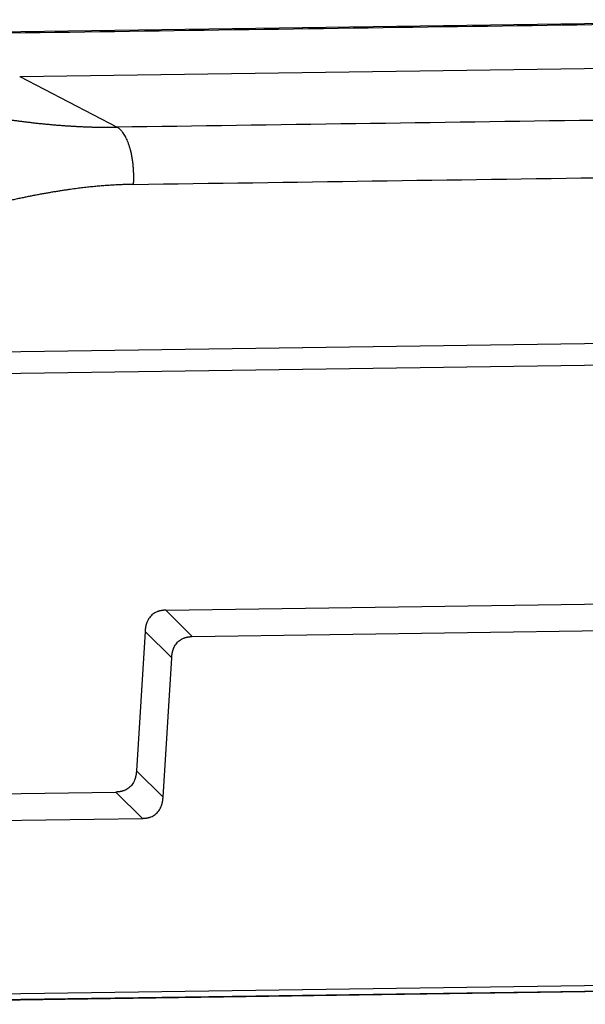
# Model space of a CAD drawing. Units: millimetres. Extents: x 985 to 1520, y 481 to 859.
# Drawn here: x 1072 to 1112, y 534 to 603 of the extents above; entities that cross this region are included whole.
import ezdxf

# ---------------------------------------------------------------- set-up
doc = ezdxf.new("R2010")
doc.units = ezdxf.units.MM
doc.header["$LTSCALE"] = 65.395
doc.layers.add('3D_1111244101003_W24B_SOLIDLINE', color=7, linetype='CONTINUOUS')

msp = doc.modelspace()

# ---------------------------------------------------------------- linework, layer by layer
at = {"layer": '3D_1111244101003_W24B_SOLIDLINE', "color": 7, "linetype": 'Continuous'}
for p, q in [((1132.548, 603.377), (1065.152, 602.412)), ((1072.404, 599.365), (1143.61, 600.384)), ((1072.404, 599.365), (1079.278, 595.788)), ((1147.304, 580.997), (1058.233, 579.722)), ((1149.7, 579.51), (1054.222, 578.143)), ((1082.714, 561.684), (1115.023, 562.147)), ((1082.714, 561.684), (1084.594, 559.826)), ((1081.256, 560.188), (1080.649, 550.345)), ((1083.137, 558.33), (1081.256, 560.188)), ((1084.594, 559.826), (1113.748, 560.244)), ((1082.53, 548.487), (1083.137, 558.33)), ((1080.649, 550.345), (1082.53, 548.487)), ((1047.817, 548.399), (1079.192, 548.848)), ((1081.072, 546.99), (1079.192, 548.848)), ((1050.975, 546.56), (1081.072, 546.99)), ((1050.025, 534.307), (1145.229, 535.67)), ((1049.653, 533.862), (1144.876, 535.225)), ((1049.828, 533.895), (1145.032, 535.258))]:
    msp.add_line(p, q, dxfattribs=at)
at = {"layer": '3D_1111244101003_W24B_SOLIDLINE', "color": 7, "linetype": 'Continuous', "extrusion": (1.41714e-10, -9.8966e-09, 1)}
msp.add_open_spline([(1065.415, 602.357), (1087.88, 602.679), (1110.345, 603.001), (1132.81, 603.323)], degree=3, dxfattribs=at)
at = {"layer": '3D_1111244101003_W24B_SOLIDLINE', "color": 7, "linetype": 'Continuous'}
for points, degree, knots in [([(1058.794, 599.376), (1058.839, 599.362), (1058.929, 599.333), (1059.064, 599.29), (1059.199, 599.248), (1059.333, 599.205), (1059.467, 599.164), (1059.599, 599.122), (1059.732, 599.081), (1059.863, 599.041), (1059.994, 599.001), (1060.124, 598.961), (1060.254, 598.921), (1060.383, 598.882), (1060.511, 598.844), (1060.639, 598.806), (1060.765, 598.768), (1060.892, 598.73), (1061.017, 598.693), (1061.142, 598.657), (1061.267, 598.62), (1061.39, 598.585), (1061.513, 598.549), (1061.636, 598.514), (1061.757, 598.479), (1061.878, 598.445), (1061.999, 598.411), (1062.118, 598.377), (1062.237, 598.344), (1062.356, 598.311), (1062.473, 598.278), (1062.59, 598.246), (1062.707, 598.214), (1062.822, 598.182), (1062.937, 598.151), (1063.052, 598.12), (1063.165, 598.09), (1063.278, 598.06), (1063.391, 598.03), (1063.502, 598.001), (1063.613, 597.971), (1064.043, 597.859), (1064.784, 597.672), (1065.831, 597.421), (1066.856, 597.191), (1067.859, 596.98), (1068.572, 596.84), (1069.002, 596.76), (1069.158, 596.731), (1069.313, 596.703), (1069.468, 596.675), (1069.622, 596.647), (1069.776, 596.62), (1069.929, 596.594), (1070.082, 596.568), (1070.235, 596.542), (1070.387, 596.517), (1070.539, 596.492), (1070.69, 596.468), (1070.84, 596.444), (1070.991, 596.421), (1071.141, 596.398), (1071.29, 596.375), (1071.439, 596.353), (1071.587, 596.332), (1071.735, 596.311), (1071.883, 596.29), (1072.03, 596.27), (1072.176, 596.25), (1072.323, 596.23), (1072.468, 596.211), (1072.614, 596.193), (1072.758, 596.174), (1072.903, 596.157), (1073.047, 596.139), (1073.19, 596.122), (1073.333, 596.106), (1073.475, 596.09), (1073.617, 596.074), (1073.759, 596.059), (1073.9, 596.044), (1074.041, 596.03), (1074.181, 596.016), (1074.32, 596.003), (1074.46, 595.989), (1074.598, 595.977), (1074.737, 595.964), (1074.875, 595.953), (1075.012, 595.941), (1075.149, 595.93), (1075.285, 595.919), (1075.421, 595.909), (1075.557, 595.899), (1075.692, 595.89), (1075.826, 595.881), (1075.96, 595.872), (1076.094, 595.864), (1076.227, 595.856), (1076.359, 595.849), (1076.492, 595.842), (1076.623, 595.835), (1076.754, 595.829), (1076.885, 595.823), (1077.015, 595.818), (1077.145, 595.813), (1077.274, 595.808), (1077.403, 595.804), (1077.532, 595.8), (1077.659, 595.797), (1077.787, 595.794), (1077.914, 595.791), (1078.04, 595.789), (1078.166, 595.787), (1078.292, 595.786), (1078.417, 595.784), (1078.541, 595.784), (1078.665, 595.783), (1078.789, 595.783), (1078.912, 595.784), (1079.034, 595.785), (1079.156, 595.786), (1079.237, 595.787), (1079.278, 595.787)], 3, [0, 0, 0, 0, 0.006728, 0.013435, 0.020107, 0.026744, 0.033345, 0.03991, 0.04644, 0.052934, 0.059393, 0.065816, 0.072204, 0.078556, 0.084873, 0.091154, 0.0974, 0.103611, 0.109786, 0.115925, 0.12203, 0.128099, 0.134132, 0.140131, 0.146093, 0.152021, 0.157913, 0.163771, 0.169592, 0.175379, 0.181131, 0.186847, 0.192528, 0.198174, 0.203785, 0.20936, 0.214901, 0.220407, 0.225877, 0.231313, 0.236713, 0.242079, 0.29398, 0.344631, 0.394057, 0.442285, 0.48934, 0.496838, 0.504313, 0.511766, 0.519197, 0.526607, 0.533995, 0.541361, 0.548706, 0.55603, 0.563333, 0.570614, 0.577875, 0.585115, 0.592335, 0.599534, 0.606712, 0.613871, 0.621009, 0.628128, 0.635227, 0.642306, 0.649366, 0.656406, 0.663428, 0.67043, 0.677414, 0.684379, 0.691325, 0.698253, 0.705163, 0.712054, 0.718928, 0.725784, 0.732622, 0.739443, 0.746247, 0.753034, 0.759803, 0.766556, 0.773293, 0.780012, 0.786716, 0.793404, 0.800075, 0.806731, 0.813372, 0.819997, 0.826607, 0.833201, 0.839781, 0.846347, 0.852898, 0.859434, 0.865957, 0.872465, 0.87896, 0.885441, 0.891909, 0.898364, 0.904806, 0.911235, 0.917652, 0.924056, 0.930448, 0.936828, 0.943196, 0.949553, 0.955899, 0.962233, 0.968556, 0.974869, 0.981171, 0.987462, 0.993744, 1, 1, 1, 1]), ([(1080.443, 591.75), (1078.577, 591.723), (1076.566, 591.472), (1074.409, 591.203), (1071.914, 590.653), (1070.688, 590.383), (1069.278, 590.024), (1068.019, 589.702), (1066.431, 589.26), (1065.752, 589.071), (1064.919, 588.833), (1064.387, 588.682), (1063.34, 588.382), (1062.253, 588.069), (1061.693, 587.91), (1060.754, 587.643), (1059.978, 587.427)], 2, [0, 0, 0, 0.249988, 0.249988, 0.499992, 0.499992, 0.624994, 0.624994, 0.749996, 0.749996, 0.812497, 0.812497, 0.874998, 0.874998, 0.937499, 0.937499, 1, 1, 1]), ([(1082.714, 561.684), (1082.706, 561.684), (1082.69, 561.684), (1082.667, 561.683), (1082.645, 561.682), (1082.622, 561.681), (1082.599, 561.68), (1082.577, 561.678), (1082.555, 561.676), (1082.533, 561.674), (1082.511, 561.672), (1082.49, 561.669), (1082.468, 561.667), (1082.447, 561.664), (1082.426, 561.66), (1082.405, 561.657), (1082.384, 561.653), (1082.364, 561.649), (1082.344, 561.645), (1082.324, 561.641), (1082.304, 561.636), (1082.284, 561.631), (1082.264, 561.626), (1082.245, 561.621), (1082.226, 561.615), (1082.207, 561.61), (1082.188, 561.604), (1082.17, 561.597), (1082.151, 561.591), (1082.133, 561.584), (1082.066, 561.559), (1081.954, 561.506), (1081.806, 561.409), (1081.674, 561.292), (1081.558, 561.155), (1081.461, 561), (1081.403, 560.875), (1081.371, 560.79), (1081.357, 560.749), (1081.344, 560.707), (1081.332, 560.665), (1081.32, 560.621), (1081.31, 560.577), (1081.3, 560.531), (1081.291, 560.485), (1081.283, 560.438), (1081.276, 560.39), (1081.269, 560.341), (1081.264, 560.291), (1081.259, 560.24), (1081.257, 560.206), (1081.256, 560.188)], 3, [0, 0, 0, 0, 0.010536, 0.020985, 0.031346, 0.041622, 0.051812, 0.061917, 0.071939, 0.081878, 0.091735, 0.101511, 0.111207, 0.120823, 0.130361, 0.139822, 0.149207, 0.158516, 0.167751, 0.176912, 0.186002, 0.19502, 0.203969, 0.212849, 0.221662, 0.230409, 0.239091, 0.247709, 0.256265, 0.26476, 0.273196, 0.35088, 0.426008, 0.500002, 0.573978, 0.649106, 0.726809, 0.744345, 0.762143, 0.780215, 0.798572, 0.817226, 0.836187, 0.855464, 0.875067, 0.895005, 0.915287, 0.935919, 0.956911, 0.978269, 1, 1, 1, 1]), ([(1083.137, 558.33), (1083.137, 558.339), (1083.138, 558.355), (1083.14, 558.38), (1083.142, 558.405), (1083.145, 558.429), (1083.147, 558.454), (1083.15, 558.478), (1083.153, 558.502), (1083.156, 558.525), (1083.159, 558.549), (1083.163, 558.572), (1083.166, 558.595), (1083.17, 558.618), (1083.174, 558.64), (1083.179, 558.662), (1083.183, 558.685), (1083.188, 558.706), (1083.193, 558.728), (1083.198, 558.75), (1083.203, 558.771), (1083.209, 558.792), (1083.214, 558.813), (1083.22, 558.833), (1083.226, 558.854), (1083.233, 558.874), (1083.239, 558.894), (1083.246, 558.914), (1083.253, 558.933), (1083.26, 558.952), (1083.287, 559.024), (1083.342, 559.142), (1083.439, 559.297), (1083.554, 559.434), (1083.687, 559.551), (1083.835, 559.648), (1083.953, 559.704), (1084.034, 559.734), (1084.072, 559.747), (1084.111, 559.759), (1084.151, 559.77), (1084.192, 559.78), (1084.233, 559.789), (1084.276, 559.797), (1084.319, 559.804), (1084.363, 559.811), (1084.408, 559.816), (1084.453, 559.82), (1084.5, 559.823), (1084.547, 559.825), (1084.578, 559.826), (1084.594, 559.826)], 3, [0, 0, 0, 0, 0.010536, 0.020985, 0.031346, 0.041622, 0.051812, 0.061917, 0.071939, 0.081878, 0.091735, 0.101511, 0.111207, 0.120823, 0.130361, 0.139822, 0.149207, 0.158516, 0.167751, 0.176912, 0.186002, 0.19502, 0.203969, 0.212849, 0.221662, 0.230409, 0.239091, 0.247709, 0.256265, 0.26476, 0.273196, 0.35088, 0.426008, 0.500002, 0.573978, 0.649106, 0.726809, 0.744345, 0.762143, 0.780215, 0.798572, 0.817226, 0.836187, 0.855464, 0.875067, 0.895005, 0.915287, 0.935919, 0.956911, 0.978269, 1, 1, 1, 1]), ([(1080.649, 550.345), (1080.649, 550.336), (1080.648, 550.32), (1080.646, 550.295), (1080.644, 550.27), (1080.641, 550.246), (1080.639, 550.221), (1080.636, 550.197), (1080.633, 550.173), (1080.63, 550.15), (1080.627, 550.126), (1080.623, 550.103), (1080.62, 550.08), (1080.616, 550.057), (1080.612, 550.035), (1080.607, 550.012), (1080.603, 549.99), (1080.598, 549.968), (1080.593, 549.947), (1080.588, 549.925), (1080.583, 549.904), (1080.577, 549.883), (1080.572, 549.862), (1080.566, 549.841), (1080.56, 549.821), (1080.553, 549.801), (1080.547, 549.781), (1080.54, 549.761), (1080.533, 549.742), (1080.526, 549.722), (1080.499, 549.651), (1080.444, 549.533), (1080.347, 549.378), (1080.232, 549.241), (1080.099, 549.124), (1079.952, 549.027), (1079.833, 548.971), (1079.753, 548.941), (1079.714, 548.928), (1079.675, 548.916), (1079.635, 548.905), (1079.594, 548.895), (1079.553, 548.886), (1079.51, 548.878), (1079.467, 548.87), (1079.423, 548.864), (1079.378, 548.859), (1079.333, 548.855), (1079.287, 548.852), (1079.239, 548.849), (1079.208, 548.849), (1079.192, 548.848)], 3, [0, 0, 0, 0, 0.010536, 0.020985, 0.031346, 0.041622, 0.051812, 0.061917, 0.071939, 0.081878, 0.091735, 0.101511, 0.111207, 0.120823, 0.130361, 0.139822, 0.149207, 0.158516, 0.167751, 0.176912, 0.186002, 0.19502, 0.203969, 0.212849, 0.221662, 0.230409, 0.239091, 0.247709, 0.256265, 0.26476, 0.273196, 0.35088, 0.426008, 0.500002, 0.573978, 0.649106, 0.726809, 0.744345, 0.762143, 0.780215, 0.798572, 0.817226, 0.836187, 0.855464, 0.875067, 0.895005, 0.915287, 0.935919, 0.956911, 0.978269, 1, 1, 1, 1]), ([(1081.072, 546.99), (1081.08, 546.991), (1081.096, 546.991), (1081.119, 546.992), (1081.142, 546.992), (1081.164, 546.994), (1081.187, 546.995), (1081.209, 546.997), (1081.231, 546.998), (1081.253, 547.001), (1081.275, 547.003), (1081.296, 547.005), (1081.318, 547.008), (1081.339, 547.011), (1081.36, 547.015), (1081.381, 547.018), (1081.402, 547.022), (1081.422, 547.026), (1081.442, 547.03), (1081.462, 547.034), (1081.482, 547.039), (1081.502, 547.044), (1081.522, 547.049), (1081.541, 547.054), (1081.56, 547.06), (1081.579, 547.065), (1081.598, 547.071), (1081.616, 547.078), (1081.635, 547.084), (1081.653, 547.091), (1081.72, 547.116), (1081.832, 547.169), (1081.98, 547.266), (1082.112, 547.383), (1082.228, 547.52), (1082.325, 547.675), (1082.383, 547.8), (1082.415, 547.885), (1082.429, 547.926), (1082.442, 547.968), (1082.454, 548.01), (1082.466, 548.054), (1082.476, 548.098), (1082.486, 548.144), (1082.495, 548.19), (1082.503, 548.237), (1082.51, 548.285), (1082.517, 548.334), (1082.522, 548.384), (1082.527, 548.435), (1082.529, 548.469), (1082.53, 548.487)], 3, [0, 0, 0, 0, 0.010536, 0.020985, 0.031346, 0.041622, 0.051812, 0.061917, 0.071939, 0.081878, 0.091735, 0.101511, 0.111207, 0.120823, 0.130361, 0.139822, 0.149207, 0.158516, 0.167751, 0.176912, 0.186002, 0.19502, 0.203969, 0.212849, 0.221662, 0.230409, 0.239091, 0.247709, 0.256265, 0.26476, 0.273196, 0.35088, 0.426008, 0.500002, 0.573978, 0.649106, 0.726809, 0.744345, 0.762143, 0.780215, 0.798572, 0.817226, 0.836187, 0.855464, 0.875067, 0.895005, 0.915287, 0.935919, 0.956911, 0.978269, 1, 1, 1, 1])]:
    msp.add_open_spline(points, degree=degree, knots=knots, dxfattribs=at)
at = {"layer": '3D_1111244101003_W24B_SOLIDLINE', "color": 7, "linetype": 'Continuous', "extrusion": (-4.2387e-10, 2.95019e-08, 1)}
msp.add_open_spline([(1146.675, 596.756), (1124.21, 596.433), (1101.744, 596.11), (1079.279, 595.787)], degree=3, dxfattribs=at)
at = {"layer": '3D_1111244101003_W24B_SOLIDLINE', "color": 7, "linetype": 'Continuous'}
msp.add_rational_spline([(1080.443, 591.75), (1080.567, 593.751), (1080.071, 595.377), (1079.278, 595.787)], [1.11435387196, 0.931415220227, 0.967969903463, 1.22401792167], degree=3, dxfattribs=at)
at = {"layer": '3D_1111244101003_W24B_SOLIDLINE', "color": 7, "linetype": 'Continuous', "extrusion": (-1.46929e-09, 1.02531e-07, -1)}
msp.add_open_spline([(1080.443, 591.75), (1102.91, 592.072), (1125.376, 592.394), (1147.842, 592.716)], degree=3, dxfattribs=at)

doc.saveas('drawing.dxf')
